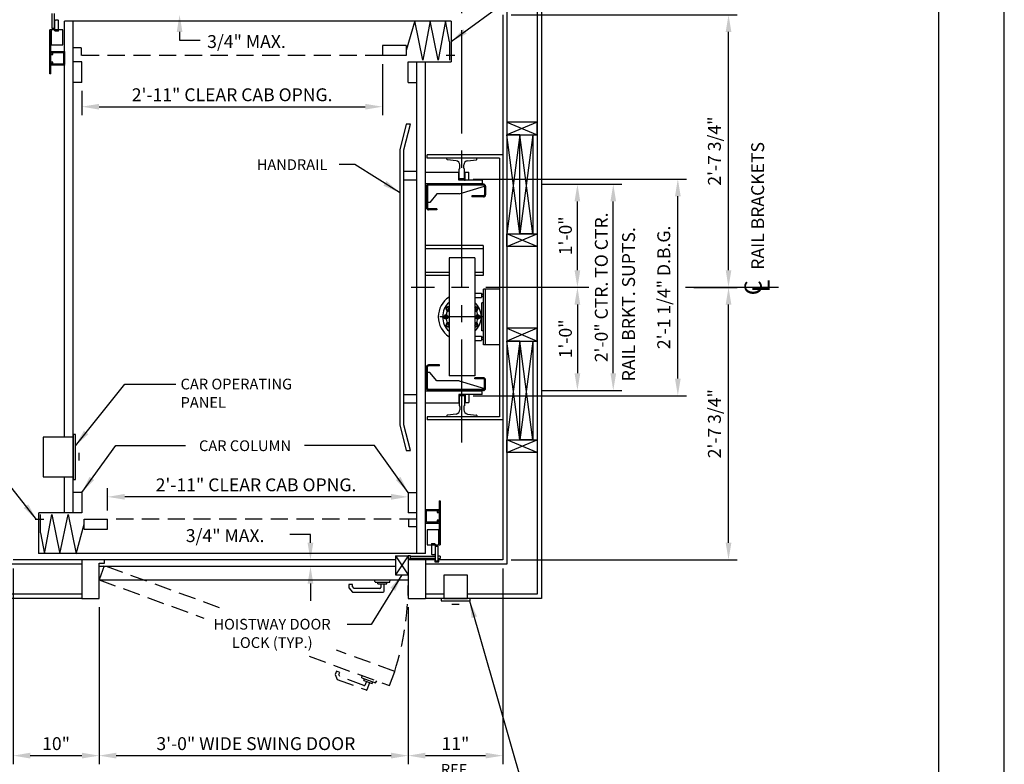
# Model space of a CAD drawing. Units: inches. Extents: x 0 to 173, y 0 to 224.
# Drawn here: x 59 to 173, y 75 to 162 of the extents above; entities that cross this region are included whole.
import ezdxf
from ezdxf.enums import TextEntityAlignment as Align

# ---------------------------------------------------------------- set-up
doc = ezdxf.new("R2010")
doc.units = ezdxf.units.IN
doc.header["$LTSCALE"] = 16
doc.header["$MEASUREMENT"] = 0
doc.linetypes.add('CENTER2', pattern=[1.125, 0.75, -0.125, 0.125, -0.125])
doc.linetypes.add('HIDDEN2', pattern=[0.1875, 0.125, -0.0625])
for name, color, linetype in [('1', 7, 'Continuous'), ('2', 1, 'CENTER2'), ('3', 5, 'Continuous'), ('4', 5, 'HIDDEN2'), ('5', 5, 'Continuous'), ('8', 6, 'Continuous')]:
    doc.layers.add(name, color=color, linetype=linetype)
doc.styles.add('BASIC', font='SIMPLEX', dxfattribs={"height": 0.0938})
doc.styles.add('ITALIC', font='SIMPLEX', dxfattribs={"oblique": 10})
doc.styles.get("Standard").update_dxf_attribs({"font": 'romans.shx', "height": 1.5})
doc.dimstyles.get("Standard").update_dxf_attribs({"dimtxt": 1.5, "dimasz": 2, "dimexe": 1, "dimexo": 1, "dimgap": 0.5, "dimtad": 1, "dimdec": 4, "dimzin": 3, "dimdsep": 46, "dimlunit": 4, "dimtxsty": 'Standard', "dimcen": 0.09, "dimadec": 0, "dimazin": 0, "dimtfac": 1, "dimtdec": 4, "dimtofl": 0, "dimtmove": 0, "dimatfit": 3, "dimfxl": 1, "dimfrac": 2, "dimtolj": 1, "dimtzin": 0, "dimarcsym": 0})

# ---------------------------------------------------------------- blocks, each defined once
blk = doc.blocks.new('*D60')
at = {"color": 0, "lineweight": -2, "transparency": 16777216}
for p, q in [((68.95, 104.34), (68.95, 106.94)), ((101.95, 105.94), (70.95, 105.94))]:
    blk.add_line(p, q, dxfattribs=at)
at = {"color": 0, "transparency": 16777216}
for points in [[(70.95, 106.28), (70.95, 105.61), (68.95, 105.94)], [(101.95, 106.28), (101.95, 105.61), (103.95, 105.94)]]:
    blk.add_solid(points, dxfattribs=at)
at = {"layer": 'DEFPOINTS', "color": 0, "transparency": 16777216}
for p in [(68.95, 105.94), (68.95, 103.34), (103.95, 104.09)]:
    blk.add_point(p, dxfattribs=at)
at = {"color": 0, "transparency": 16777216, "insert": (86.23, 107.34), "char_height": 1.5, "attachment_point": 5}
blk.add_mtext('\\A1;2\'-11" CLEAR CAB OPNG.', dxfattribs=at)
blk = doc.blocks.new('*D61')
at = {"layer": '3', "color": 0, "lineweight": -2, "transparency": 16777216}
for p, q in [((100.95, 156.34), (100.95, 150.38)), ((65.95, 153.21), (65.95, 150.38)), ((67.95, 151.38), (98.95, 151.38))]:
    blk.add_line(p, q, dxfattribs=at)
at = {"layer": '3', "color": 0, "transparency": 16777216}
for points in [[(67.95, 151.71), (67.95, 151.05), (65.95, 151.38)], [(98.95, 151.71), (98.95, 151.05), (100.95, 151.38)]]:
    blk.add_solid(points, dxfattribs=at)
at = {"layer": 'DEFPOINTS', "color": 0, "transparency": 16777216}
for p in [(100.95, 157.34), (65.95, 154.21), (100.95, 151.38)]:
    blk.add_point(p, dxfattribs=at)
at = {"layer": '3', "color": 0, "transparency": 16777216, "insert": (83.45, 152.77), "char_height": 1.5, "attachment_point": 5}
blk.add_mtext('\\A1;2\'-11" CLEAR CAB OPNG.', dxfattribs=at)
blk = doc.blocks.new('*D63')
at = {"layer": '3', "color": 0, "lineweight": -2, "transparency": 16777216}
for p, q in [((67.95, 93.09), (67.95, 74.8)), ((103.95, 93.09), (103.95, 74.8)), ((69.95, 75.8), (101.95, 75.8))]:
    blk.add_line(p, q, dxfattribs=at)
at = {"layer": '3', "color": 0, "transparency": 16777216}
for points in [[(69.95, 76.14), (69.95, 75.47), (67.95, 75.8)], [(101.95, 76.14), (101.95, 75.47), (103.95, 75.8)]]:
    blk.add_solid(points, dxfattribs=at)
at = {"layer": 'DEFPOINTS', "color": 0, "transparency": 16777216}
for p in [(67.95, 94.09), (103.95, 94.09), (103.95, 75.8)]:
    blk.add_point(p, dxfattribs=at)
at = {"layer": '3', "color": 0, "transparency": 16777216, "insert": (86.21, 77.2), "char_height": 1.5, "attachment_point": 5}
blk.add_mtext('\\A1;3\'-0" WIDE SWING DOOR', dxfattribs=at)
blk = doc.blocks.new('*D70')
at = {"layer": '3', "color": 0, "lineweight": -2, "transparency": 16777216}
for p, q in [((57.95, 97.59), (57.95, 74.8)), ((67.95, 90.37), (67.95, 74.8)), ((59.95, 75.8), (65.95, 75.8))]:
    blk.add_line(p, q, dxfattribs=at)
at = {"layer": '3', "color": 0, "transparency": 16777216}
for points in [[(59.95, 76.14), (59.95, 75.47), (57.95, 75.8)], [(65.95, 76.14), (65.95, 75.47), (67.95, 75.8)]]:
    blk.add_solid(points, dxfattribs=at)
at = {"layer": 'DEFPOINTS', "color": 0, "transparency": 16777216}
for p in [(57.95, 98.59), (67.95, 91.37), (67.95, 75.8)]:
    blk.add_point(p, dxfattribs=at)
at = {"layer": '3', "color": 0, "transparency": 16777216, "insert": (62.95, 77.2), "char_height": 1.5, "attachment_point": 5}
blk.add_mtext('\\A1;10"', dxfattribs=at)
blk = doc.blocks.new('*D85')
at = {"layer": '3', "color": 0, "lineweight": -2, "transparency": 16777216}
for p, q in [((137.22, 130.34), (142.24, 130.34)), ((141.24, 100.59), (141.24, 128.34)), ((115.95, 98.59), (142.24, 98.59))]:
    blk.add_line(p, q, dxfattribs=at)
at = {"layer": '3', "color": 0, "transparency": 16777216}
for points in [[(140.91, 128.34), (141.57, 128.34), (141.24, 130.34)], [(140.91, 100.59), (141.57, 100.59), (141.24, 98.59)]]:
    blk.add_solid(points, dxfattribs=at)
at = {"layer": 'DEFPOINTS', "color": 0, "transparency": 16777216}
for p in [(136.22, 130.34), (141.24, 130.34), (114.95, 98.59)]:
    blk.add_point(p, dxfattribs=at)
at = {"layer": '3', "color": 0, "transparency": 16777216, "insert": (139.6, 114.46), "char_height": 1.5, "attachment_point": 5, "rotation": 90}
blk.add_mtext('\\A1;2\'-7 3/4"', dxfattribs=at)
blk = doc.blocks.new('*D76')
at = {"layer": '3', "color": 0, "lineweight": -2, "transparency": 16777216}
for p, q in [((114.95, 97.59), (114.95, 74.8)), ((103.95, 93.09), (103.95, 74.8)), ((105.95, 75.8), (112.95, 75.8))]:
    blk.add_line(p, q, dxfattribs=at)
at = {"layer": '3', "color": 0, "transparency": 16777216}
for points in [[(105.95, 76.14), (105.95, 75.47), (103.95, 75.8)], [(112.95, 76.14), (112.95, 75.47), (114.95, 75.8)]]:
    blk.add_solid(points, dxfattribs=at)
at = {"layer": 'DEFPOINTS', "color": 0, "transparency": 16777216}
for p in [(114.95, 98.59), (103.95, 94.09), (114.95, 75.8)]:
    blk.add_point(p, dxfattribs=at)
at = {"layer": '3', "color": 0, "transparency": 16777216, "insert": (109.45, 77.2), "char_height": 1.5, "attachment_point": 5}
blk.add_mtext('\\A1;11"', dxfattribs=at)
blk = doc.blocks.new('*D77')
at = {"layer": '3', "color": 0, "lineweight": -2, "transparency": 16777216}
for p, q in [((115.95, 162.09), (142.24, 162.09)), ((141.24, 132.34), (141.24, 160.09)), ((137.22, 130.34), (142.24, 130.34))]:
    blk.add_line(p, q, dxfattribs=at)
at = {"layer": '3', "color": 0, "transparency": 16777216}
for points in [[(140.91, 160.09), (141.57, 160.09), (141.24, 162.09)], [(140.91, 132.34), (141.57, 132.34), (141.24, 130.34)]]:
    blk.add_solid(points, dxfattribs=at)
at = {"layer": 'DEFPOINTS', "color": 0, "transparency": 16777216}
for p in [(114.95, 162.09), (141.24, 162.09), (136.22, 130.34)]:
    blk.add_point(p, dxfattribs=at)
at = {"layer": '3', "color": 0, "transparency": 16777216, "insert": (139.6, 146.21), "char_height": 1.5, "attachment_point": 5, "rotation": 90}
blk.add_mtext('\\A1;2\'-7 3/4"', dxfattribs=at)
blk = doc.blocks.new('*D79')
at = {"layer": '3', "color": 0, "lineweight": -2, "transparency": 16777216}
for p, q in [((111.51, 142.96), (136.34, 142.96)), ((135.34, 119.71), (135.34, 140.96)), ((111.51, 117.71), (136.34, 117.71))]:
    blk.add_line(p, q, dxfattribs=at)
at = {"layer": '3', "color": 0, "transparency": 16777216}
for points in [[(135.01, 140.96), (135.67, 140.96), (135.34, 142.96)], [(135.01, 119.71), (135.67, 119.71), (135.34, 117.71)]]:
    blk.add_solid(points, dxfattribs=at)
at = {"layer": 'DEFPOINTS', "color": 0, "transparency": 16777216}
for p in [(110.51, 142.96), (135.34, 142.96), (110.51, 117.71)]:
    blk.add_point(p, dxfattribs=at)
at = {"layer": '3', "color": 0, "transparency": 16777216, "insert": (133.7, 130.34), "char_height": 1.5, "attachment_point": 5, "rotation": 90}
blk.add_mtext('\\A1;2\'-1 1/4" D.B.G.', dxfattribs=at)
blk = doc.blocks.new('*D82')
at = {"layer": '3', "color": 0, "lineweight": -2, "transparency": 16777216}
for p, q in [((119.45, 142.34), (128.82, 142.34)), ((127.82, 120.34), (127.82, 140.34)), ((119.45, 118.34), (128.82, 118.34))]:
    blk.add_line(p, q, dxfattribs=at)
at = {"layer": '3', "color": 0, "transparency": 16777216}
for points in [[(127.49, 140.34), (128.16, 140.34), (127.82, 142.34)], [(127.49, 120.34), (128.16, 120.34), (127.82, 118.34)]]:
    blk.add_solid(points, dxfattribs=at)
at = {"layer": 'DEFPOINTS', "color": 0, "transparency": 16777216}
for p in [(118.45, 142.34), (127.82, 142.34), (118.45, 118.34)]:
    blk.add_point(p, dxfattribs=at)
at = {"layer": '3', "color": 0, "transparency": 16777216, "insert": (126.43, 130.34), "char_height": 1.5, "attachment_point": 5, "rotation": 90}
blk.add_mtext('\\A1;2\'-0" CTR. TO CTR.', dxfattribs=at)
blk = doc.blocks.new('*D83')
at = {"layer": '3', "color": 0, "lineweight": -2, "transparency": 16777216}
for p, q in [((123.65, 128.34), (123.65, 120.34)), ((119.45, 118.34), (124.65, 118.34))]:
    blk.add_line(p, q, dxfattribs=at)
at = {"layer": '3', "color": 0, "transparency": 16777216}
for points in [[(123.31, 128.34), (123.98, 128.34), (123.65, 130.34)], [(123.31, 120.34), (123.98, 120.34), (123.65, 118.34)]]:
    blk.add_solid(points, dxfattribs=at)
at = {"layer": 'DEFPOINTS', "color": 0, "transparency": 16777216}
for p in [(119.45, 130.34), (118.45, 118.34), (123.65, 118.34)]:
    blk.add_point(p, dxfattribs=at)
at = {"layer": '3', "color": 0, "transparency": 16777216, "insert": (122.25, 124.34), "char_height": 1.5, "attachment_point": 5, "rotation": 90}
blk.add_mtext('\\A1;1\'-0"', dxfattribs=at)
blk = doc.blocks.new('*D86')
at = {"layer": '3', "color": 0, "lineweight": -2, "transparency": 16777216}
for p, q in [((119.45, 142.34), (124.65, 142.34)), ((123.65, 132.34), (123.65, 140.34))]:
    blk.add_line(p, q, dxfattribs=at)
at = {"layer": '3', "color": 0, "transparency": 16777216}
for points in [[(123.31, 140.34), (123.98, 140.34), (123.65, 142.34)], [(123.31, 132.34), (123.98, 132.34), (123.65, 130.34)]]:
    blk.add_solid(points, dxfattribs=at)
at = {"layer": 'DEFPOINTS', "color": 0, "transparency": 16777216}
for p in [(118.45, 142.34), (123.65, 142.34), (119.45, 130.34)]:
    blk.add_point(p, dxfattribs=at)
at = {"layer": '3', "color": 0, "transparency": 16777216, "insert": (122.25, 136.34), "char_height": 1.5, "attachment_point": 5, "rotation": 90}
blk.add_mtext('\\A1;1\'-0"', dxfattribs=at)

msp = doc.modelspace()

# ---------------------------------------------------------------- linework, layer by layer
msp.add_line((108.10915, 94.58939), (105.94907, 94.58939))
at = {"layer": '1'}
for p, q in [((119.44907, 166.58941), (119.44907, 94.08939)), ((118.94907, 166.08941), (118.94907, 94.58939)), ((62.50352, 160.47238), (62.50352, 162.24174)), ((62.74293, 162.24174), (62.74293, 160.47238)), ((114.94907, 162.08941), (114.94907, 98.58939)), ((115.44907, 162.58941), (115.44907, 98.08939)), ((62.81317, 160.23452), (62.81317, 161.39083)), ((63.18108, 161.44339), (62.86573, 161.44339)), ((63.23364, 160.23452), (63.23364, 161.39083)), ((108.94907, 161.33941), (63.94905, 161.33941)), ((63.94905, 112.90189), (63.94905, 161.33941)), ((64.94905, 104.08964), (64.94905, 161.33941)), ((104.73319, 161.38804), (103.69615, 157.91442)), ((105.65324, 156.79101), (104.73319, 161.38804)), ((106.50445, 161.38804), (105.65324, 156.79101)), ((107.4245, 156.79101), (106.50445, 161.38804)), ((108.27571, 161.38804), (107.4245, 156.79101)), ((108.74439, 158.93912), (108.27571, 161.38804)), ((108.94907, 161.33941), (108.94907, 156.58941)), ((62.23264, 155.21099), (62.23264, 160.33599)), ((63.73264, 160.33599), (62.23264, 160.33599)), ((62.32639, 155.21099), (62.32639, 160.21099)), ((62.42014, 160.21099), (62.32639, 160.21099)), ((62.42014, 158.5777), (62.42014, 160.33599)), ((62.74293, 160.47238), (62.50352, 160.47238)), ((63.18108, 160.18196), (62.86573, 160.18196)), ((63.73264, 158.5777), (63.73264, 160.33599)), ((62.42014, 158.5777), (63.73264, 158.5777)), ((65.88483, 158.23941), (64.94905, 158.23941)), ((65.88483, 158.23941), (65.88483, 157.33941)), ((103.69615, 158.48943), (100.94907, 158.48943)), ((100.94907, 158.48943), (100.94907, 157.33941)), ((103.69615, 158.48943), (103.69615, 157.33941)), ((108.74439, 158.93912), (108.74439, 156.79101)), ((62.32639, 157.51199), (62.32639, 157.76199)), ((62.38889, 157.82449), (63.88889, 157.82449)), ((62.38889, 157.44949), (62.57639, 157.44949)), ((62.45139, 157.60574), (62.45139, 157.66824)), ((62.48264, 157.69949), (63.76389, 157.69949)), ((62.48264, 157.57449), (62.57639, 157.57449)), ((62.57639, 157.44949), (62.57639, 157.57449)), ((63.82639, 157.63699), (63.82639, 156.38699)), ((63.94905, 157.77691), (63.94905, 156.27691)), ((103.69615, 157.33941), (100.94907, 157.33941)), ((108.36034, 157.36655), (109.36936, 157.36655)), ((62.32639, 156.26199), (62.32639, 156.51199)), ((62.57639, 156.57449), (62.38889, 156.57449)), ((63.88889, 156.19949), (62.38889, 156.19949)), ((62.45139, 156.35574), (62.45139, 156.41824)), ((62.57639, 156.44949), (62.48264, 156.44949)), ((63.76389, 156.32449), (62.48264, 156.32449)), ((62.57639, 156.44949), (62.57639, 156.57449)), ((65.94905, 156.58941), (64.94905, 156.58941)), ((65.94905, 154.21441), (65.94905, 156.58941)), ((103.94907, 156.58941), (108.94907, 156.58941)), ((103.94907, 154.21441), (103.94907, 156.58941)), ((104.94907, 99.33939), (104.94907, 156.58941)), ((105.94907, 99.33939), (105.94907, 156.58941)), ((62.32639, 155.21099), (62.23264, 155.21099)), ((65.94905, 154.21441), (64.94905, 154.21441)), ((103.94907, 154.21441), (104.94907, 154.21441)), ((103.69907, 149.3394), (102.96907, 146.3394)), ((103.44907, 146.3394), (104.19907, 149.3394)), ((104.19907, 149.3394), (103.69907, 149.3394)), ((118.94907, 149.58941), (115.44907, 149.58941)), ((118.94907, 149.58941), (115.44907, 148.0894)), ((115.44907, 149.58941), (118.94907, 148.0894)), ((115.44907, 149.58941), (115.44907, 148.0894)), ((118.94907, 148.0894), (118.94907, 149.58941)), ((115.44907, 148.0894), (115.44907, 136.5894)), ((116.94907, 148.0894), (115.44907, 136.5894)), ((116.94907, 136.5894), (115.44907, 148.0894)), ((115.44907, 148.0894), (118.94907, 148.0894)), ((116.94907, 148.0894), (115.44907, 148.0894)), ((118.44907, 136.5894), (116.94907, 148.0894)), ((118.44907, 148.0894), (116.94907, 136.5894)), ((116.94907, 136.5894), (116.94907, 148.0894)), ((116.94907, 136.5894), (116.94907, 148.0894)), ((116.94907, 148.0894), (118.44907, 148.0894)), ((118.44907, 148.0894), (118.44907, 136.5894)), ((102.96907, 146.3394), (102.96907, 114.33939)), ((103.44907, 114.33939), (103.44907, 146.3394)), ((114.94907, 145.7769), (106.13657, 145.7769)), ((106.13657, 145.4019), (106.13657, 145.7769)), ((114.57407, 145.4019), (106.13657, 145.4019)), ((111.94907, 145.40275), (108.44907, 145.40106)), ((108.44907, 145.27095), (108.44907, 145.40106)), ((109.5217, 145.09149), (108.5044, 145.20887)), ((109.96439, 144.21525), (109.96439, 144.59478)), ((110.41649, 144.21525), (110.41649, 144.59279)), ((110.85918, 145.0895), (111.89373, 145.20887)), ((111.94907, 145.27095), (111.94907, 145.40275)), ((114.57407, 145.4019), (114.57407, 115.27689)), ((104.94907, 143.8394), (103.44907, 143.8394)), ((105.94907, 143.76909), (109.82407, 143.76909)), ((109.82407, 142.82597), (109.82407, 143.76909)), ((109.88657, 144.15275), (109.90189, 144.15275)), ((109.88657, 142.9644), (109.88657, 144.15275)), ((110.47899, 144.15275), (110.51157, 144.15275)), ((110.51157, 142.9644), (110.51157, 144.15275)), ((110.57407, 142.82597), (110.57407, 143.73761)), ((110.57407, 143.73761), (111.01157, 143.73761)), ((111.01157, 142.82597), (111.01157, 143.73761)), ((104.94907, 142.8394), (103.44907, 142.8394)), ((105.94907, 142.43315), (112.57407, 142.43315)), ((112.69907, 142.36436), (106.32377, 142.36436)), ((112.69907, 142.23936), (106.32377, 142.23936)), ((112.57407, 142.82597), (109.82407, 142.82597)), ((110.51157, 142.9644), (109.88657, 142.9644)), ((110.50378, 142.82597), (110.57407, 142.82597)), ((112.57407, 142.82597), (112.57407, 142.36436)), ((106.07377, 142.11436), (106.07377, 139.60926)), ((106.07377, 141.98936), (106.07377, 139.61436)), ((106.19877, 142.11436), (106.19877, 139.61286)), ((107.27377, 141.23936), (106.47377, 140.23936)), ((109.8813, 141.23936), (107.27377, 141.23936)), ((109.8813, 141.23936), (112.82407, 142.11436)), ((112.82407, 142.11436), (112.82407, 141.11436)), ((112.94907, 142.11436), (112.94907, 141.11436)), ((106.47377, 140.23936), (106.19877, 140.23936)), ((112.69907, 140.98936), (111.35556, 140.98936)), ((111.35556, 140.98936), (111.35556, 140.86436)), ((112.69907, 140.86436), (111.35556, 140.86436)), ((107.29043, 139.48786), (106.32377, 139.48786)), ((107.29043, 139.36286), (106.32377, 139.36286)), ((107.29043, 139.48786), (107.29043, 139.36286)), ((115.44907, 136.5894), (118.94907, 136.5894)), ((118.94907, 135.0894), (115.44907, 136.5894)), ((115.44907, 135.0894), (118.94907, 136.5894)), ((115.44907, 136.5894), (116.94907, 136.5894)), ((115.44907, 135.0894), (115.44907, 136.5894)), ((118.44907, 136.5894), (116.94907, 136.5894)), ((118.94907, 136.5894), (118.94907, 135.0894)), ((112.68771, 135.2144), (105.94907, 135.2144)), ((112.68771, 134.8394), (105.94907, 134.8394)), ((112.68771, 135.2144), (112.68771, 131.7144)), ((118.94907, 135.0894), (115.44907, 135.0894)), ((108.69907, 133.7769), (108.69907, 120.02689)), ((111.69907, 133.7769), (108.69907, 133.7769)), ((111.69907, 133.7769), (111.69907, 120.02689)), ((108.69907, 132.0894), (105.94907, 132.0894)), ((112.68771, 132.0894), (111.69907, 132.0894)), ((112.68771, 132.0894), (111.69907, 132.0894)), ((108.69907, 131.7144), (105.94907, 131.7144)), ((112.68771, 131.7144), (111.69907, 131.7144)), ((111.69907, 129.6519), (112.49886, 129.6519)), ((112.49886, 129.6519), (112.49886, 129.1519)), ((112.49886, 129.6519), (112.49886, 129.1519)), ((114.57407, 130.14841), (112.69937, 130.14841)), ((112.69937, 123.65538), (112.69937, 130.14841)), ((112.94937, 123.65538), (112.94937, 130.14841)), ((111.69907, 129.1519), (112.49886, 129.1519)), ((112.69937, 129.51962), (112.49886, 129.51962)), ((112.69937, 129.26962), (112.49886, 129.26962)), ((112.50048, 125.26562), (112.50048, 128.53817)), ((112.69937, 128.53817), (112.50048, 128.53817)), ((108.59684, 128.03866), (108.41348, 127.9328)), ((108.41348, 127.9328), (108.41348, 127.72108)), ((108.41348, 127.72108), (108.59684, 127.61522)), ((108.69907, 127.97964), (108.59684, 128.03866)), ((108.59684, 127.61522), (108.69907, 127.67425)), ((111.8013, 128.03866), (111.69907, 127.97964)), ((111.69907, 127.67425), (111.8013, 127.61522)), ((111.98465, 127.9328), (111.8013, 128.03866)), ((111.8013, 127.61522), (111.98465, 127.72108)), ((111.98465, 127.72108), (111.98465, 127.9328)), ((112.75097, 126.9019), (107.61351, 126.9019)), ((108.24311, 127.08525), (108.13725, 126.9019)), ((108.13725, 126.9019), (108.24311, 126.71854)), ((108.45483, 127.08525), (108.24311, 127.08525)), ((108.24311, 126.71854), (108.45483, 126.71854)), ((108.59684, 126.18857), (108.41348, 126.08271)), ((108.56069, 126.9019), (108.45483, 127.08525)), ((108.45483, 126.71854), (108.56069, 126.9019)), ((108.69907, 126.12955), (108.59684, 126.18857)), ((111.8013, 126.18857), (111.69907, 126.12955)), ((111.98465, 126.08271), (111.8013, 126.18857)), ((111.9433, 127.08525), (111.83744, 126.9019)), ((111.83744, 126.9019), (111.9433, 126.71854)), ((112.15502, 127.08525), (111.9433, 127.08525)), ((111.9433, 126.71854), (112.15502, 126.71854)), ((112.26088, 126.9019), (112.15502, 127.08525)), ((112.15502, 126.71854), (112.26088, 126.9019)), ((108.41348, 126.08271), (108.41348, 125.87099)), ((108.41348, 125.87099), (108.59684, 125.76513)), ((108.59684, 125.76513), (108.69907, 125.82415)), ((111.69907, 125.82415), (111.8013, 125.76513)), ((111.8013, 125.76513), (111.98465, 125.87099)), ((111.98465, 125.87099), (111.98465, 126.08271)), ((112.69937, 125.26562), (112.50048, 125.26562)), ((118.94907, 125.5894), (115.44907, 124.0894)), ((115.44907, 125.5894), (118.94907, 124.0894)), ((118.94907, 125.5894), (115.44907, 125.5894)), ((115.44907, 125.5894), (115.44907, 124.0894)), ((118.94907, 124.0894), (118.94907, 125.5894)), ((111.69907, 124.6519), (112.49886, 124.6519)), ((111.69907, 124.1519), (112.49886, 124.1519)), ((112.49886, 124.6519), (112.49886, 124.1519)), ((112.49886, 124.6519), (112.49886, 124.1519)), ((112.69937, 124.5), (112.49886, 124.5)), ((112.69937, 124.25), (112.49886, 124.25)), ((115.44907, 124.0894), (115.44907, 112.58939)), ((116.94907, 124.0894), (115.44907, 112.58939)), ((116.94907, 112.58939), (115.44907, 124.0894)), ((115.44907, 124.0894), (118.94907, 124.0894)), ((116.94907, 124.0894), (115.44907, 124.0894)), ((118.44907, 112.58939), (116.94907, 124.0894)), ((118.44907, 124.0894), (116.94907, 112.58939)), ((116.94907, 112.58939), (116.94907, 124.0894)), ((116.94907, 112.58939), (116.94907, 124.0894)), ((116.94907, 124.0894), (118.44907, 124.0894)), ((118.44907, 124.0894), (118.44907, 112.58939)), ((114.57407, 123.65538), (112.69937, 123.65538)), ((106.07377, 118.56444), (106.07377, 121.06444)), ((106.19877, 118.56444), (106.19877, 121.06594)), ((106.47377, 120.43944), (106.19877, 120.43944)), ((107.57377, 121.31594), (106.32377, 121.31594)), ((107.57377, 121.19094), (106.32377, 121.19094)), ((107.27377, 119.43944), (106.47377, 120.43944)), ((107.57377, 121.19094), (107.57377, 121.31594)), ((109.8813, 119.43944), (107.27377, 119.43944)), ((111.69907, 120.02689), (108.69907, 120.02689)), ((109.8813, 119.43944), (112.82407, 118.56444)), ((112.69907, 119.81444), (111.69907, 119.81444)), ((111.69907, 119.68944), (111.69907, 119.81444)), ((112.69907, 119.68944), (111.69907, 119.68944)), ((112.82407, 118.56444), (112.82407, 119.56444)), ((112.94907, 118.56444), (112.94907, 119.56444)), ((112.57407, 118.25194), (105.94907, 118.25194)), ((112.69907, 118.43944), (106.32377, 118.43944)), ((112.69907, 118.31444), (106.32377, 118.31444)), ((112.57407, 117.85282), (112.57407, 118.31444)), ((104.94907, 117.83939), (103.44907, 117.83939)), ((110.57407, 117.85282), (109.82407, 117.85282)), ((112.57407, 117.85282), (109.82407, 117.85282)), ((109.82407, 117.85282), (109.82407, 116.90971)), ((109.82407, 117.85282), (109.82407, 116.94118)), ((110.51157, 117.71439), (109.88657, 117.71439)), ((109.88657, 117.71439), (109.88657, 116.52605)), ((110.51157, 117.71439), (110.51157, 116.52605)), ((110.57407, 117.85282), (110.57407, 116.94118)), ((110.57407, 116.94118), (111.01157, 116.94118)), ((111.01157, 117.85282), (111.01157, 116.94118)), ((104.94907, 116.83939), (103.44907, 116.83939)), ((105.94907, 116.90971), (109.82407, 116.90971)), ((109.88657, 116.52605), (109.90189, 116.52605)), ((109.96439, 116.46355), (109.96439, 116.08402)), ((110.41649, 116.46355), (110.41649, 116.08601)), ((110.47899, 116.52605), (110.51157, 116.52605)), ((114.57407, 115.27689), (106.13657, 115.27689)), ((106.13657, 115.27689), (106.13657, 114.9019)), ((114.94907, 114.9019), (106.13657, 114.9019)), ((108.44907, 115.40784), (108.44907, 115.27774)), ((111.94907, 115.27605), (108.44907, 115.27774)), ((109.5217, 115.58731), (108.5044, 115.46993)), ((110.85918, 115.5893), (111.89373, 115.46993)), ((111.94907, 115.40784), (111.94907, 115.27605)), ((102.96907, 114.33939), (103.69907, 111.33939)), ((104.19907, 111.33939), (103.44907, 114.33939)), ((61.44905, 112.90189), (61.44905, 108.27689)), ((64.94905, 112.90189), (61.44905, 112.90189)), ((64.94905, 113.21439), (64.94905, 107.96439)), ((65.19905, 113.21439), (64.94905, 113.21439)), ((65.19905, 107.96439), (65.19905, 113.21439)), ((115.44907, 111.08939), (115.44907, 112.58939)), ((118.94907, 111.08939), (115.44907, 112.58939)), ((115.44907, 111.08939), (118.94907, 112.58939)), ((115.44907, 112.58939), (118.94907, 112.58939)), ((115.44907, 112.58939), (116.94907, 112.58939)), ((118.44907, 112.58939), (116.94907, 112.58939)), ((118.94907, 112.58939), (118.94907, 111.08939)), ((103.69907, 111.33939), (104.19907, 111.33939)), ((65.5839, 111.04867), (65.5839, 110.18806)), ((118.94907, 111.08939), (115.44907, 111.08939)), ((61.44905, 108.27689), (64.94905, 108.27689)), ((63.94905, 104.08939), (63.94905, 108.27689)), ((64.94905, 107.96439), (65.19905, 107.96439)), ((65.94905, 106.46439), (64.94905, 106.46439)), ((65.94905, 106.46439), (65.94905, 104.08939)), ((103.94907, 106.46439), (103.94907, 104.08939)), ((103.94907, 106.46439), (104.94907, 106.46439)), ((107.55973, 105.46378), (107.55973, 100.46378)), ((107.55973, 105.46378), (107.65348, 105.46378)), ((107.65348, 105.46378), (107.65348, 100.33878)), ((105.99723, 104.47527), (107.49723, 104.47527)), ((106.12223, 104.35027), (107.40348, 104.35027)), ((107.43473, 104.31902), (107.43473, 104.25652)), ((107.55973, 104.41277), (107.55973, 104.16277)), ((61.53778, 103.31225), (60.52876, 103.31225)), ((60.94905, 99.33939), (60.94905, 104.08939)), ((65.94905, 104.08939), (60.94905, 104.08939)), ((61.15373, 101.73967), (61.15373, 103.88778)), ((61.62241, 99.29075), (62.47362, 103.88778)), ((62.47362, 103.88778), (63.39367, 99.29075)), ((63.39367, 99.29075), (64.36131, 103.88778)), ((64.36131, 103.88778), (65.28136, 99.29075)), ((66.20197, 103.33939), (68.94905, 103.33939)), ((66.20197, 102.18937), (66.20197, 103.33939)), ((68.94905, 102.18937), (68.94905, 103.33939)), ((104.94905, 104.08939), (103.94905, 104.08939)), ((104.01079, 102.43939), (104.01079, 103.33939)), ((106.05973, 103.03777), (106.05973, 104.28777)), ((107.30973, 104.22527), (107.30973, 104.10027)), ((107.30973, 104.22527), (107.40348, 104.22527)), ((107.30973, 104.10027), (107.49723, 104.10027)), ((107.49723, 103.22527), (107.30973, 103.22527)), ((107.30973, 103.22527), (107.30973, 103.10027)), ((65.28136, 99.29075), (66.20197, 102.76438)), ((66.20197, 102.18937), (68.94905, 102.18937)), ((104.94691, 102.43939), (104.01114, 102.43939)), ((107.49723, 102.85027), (105.99723, 102.85027)), ((107.40348, 102.97527), (106.12223, 102.97527)), ((107.46598, 102.09706), (106.15348, 102.09706)), ((106.15348, 102.09706), (106.15348, 100.33878)), ((107.40348, 103.10027), (107.30973, 103.10027)), ((107.43473, 103.06902), (107.43473, 103.00652)), ((107.46598, 102.09706), (107.46598, 100.33878)), ((107.55973, 103.16277), (107.55973, 102.91277)), ((61.15373, 101.73967), (61.62241, 99.29075)), ((106.15348, 100.33878), (107.65348, 100.33878)), ((106.65248, 100.44024), (106.65248, 99.28394)), ((106.70504, 100.4928), (107.0204, 100.4928)), ((107.07295, 100.44024), (107.07295, 99.28394)), ((107.14319, 98.43302), (107.14319, 100.20239)), ((107.14319, 100.20239), (107.3826, 100.20239)), ((107.3826, 100.20239), (107.3826, 98.43302)), ((107.46598, 100.46378), (107.55973, 100.46378)), ((102.47807, 98.58939), (57.94905, 98.58939)), ((105.94907, 99.33939), (60.92152, 99.33939)), ((65.94905, 98.58939), (65.94905, 94.08939)), ((65.94905, 98.58939), (65.94905, 94.08939)), ((67.94905, 98.58939), (65.94905, 98.58939)), ((68.57305, 98.58939), (67.94905, 98.58939)), ((68.57305, 98.22408), (68.57305, 98.58939)), ((102.47807, 99.07741), (103.94907, 96.86578)), ((103.94907, 99.07741), (102.47807, 96.86578)), ((102.47807, 99.07741), (103.97807, 99.07741)), ((102.47807, 99.07741), (103.97807, 99.07741)), ((102.47807, 99.07741), (102.47807, 96.86578)), ((104.1963, 99.07741), (103.94907, 99.07741)), ((103.94907, 98.68282), (103.94907, 96.86578)), ((104.1963, 98.68058), (103.94907, 98.68058)), ((103.94907, 98.58939), (103.94907, 94.08939)), ((105.94907, 98.58939), (103.94907, 98.58939)), ((104.1963, 98.68058), (104.1963, 99.07741)), ((104.1963, 99.0162), (107.14319, 99.0162)), ((107.14319, 98.74179), (104.1963, 98.74179)), ((105.94907, 98.58939), (105.94907, 94.08939)), ((107.04197, 98.58939), (105.94907, 98.58939)), ((106.70504, 99.23138), (107.0204, 99.23138)), ((107.04197, 98.58939), (107.04197, 98.36077)), ((107.68142, 99.02709), (107.3826, 99.02709)), ((107.3826, 98.75267), (107.68142, 98.75267)), ((114.94907, 98.58939), (107.53194, 98.58939)), ((107.53194, 98.36077), (107.53194, 98.58939)), ((107.68142, 99.02709), (107.68142, 98.75267)), ((65.94905, 98.08939), (57.44905, 98.08939)), ((67.94905, 94.08939), (67.94905, 98.22408)), ((67.94905, 98.22408), (68.57305, 98.22408)), ((102.47807, 97.83939), (67.94905, 97.83939)), ((115.44907, 98.08939), (105.94907, 98.08939)), ((107.04197, 98.36077), (107.53194, 98.36077)), ((107.3826, 98.43302), (107.14782, 98.43302)), ((102.47807, 96.86578), (103.94907, 96.86578)), ((108.10915, 96.83939), (108.10915, 94.08939)), ((110.85916, 96.83939), (108.10915, 96.83939)), ((110.85916, 94.08939), (110.85916, 96.83939)), ((67.94905, 96.27429), (103.94907, 96.27429)), ((97.05408, 95.73562), (97.05408, 95.33374)), ((97.46606, 95.73562), (97.05408, 95.73562)), ((97.05408, 95.33374), (97.45588, 94.8549)), ((97.46606, 95.48372), (97.46606, 95.73562)), ((97.64802, 95.26687), (97.46606, 95.48372)), ((100.6338, 95.26687), (97.64802, 95.26687)), ((100.10607, 96.01651), (100.037, 96.27429)), ((100.10607, 96.01651), (101.79206, 96.01651)), ((100.42103, 95.81633), (100.42103, 96.01651)), ((100.42103, 95.81633), (101.4771, 95.81633)), ((100.74308, 95.81633), (100.74308, 95.37616)), ((101.15505, 94.96418), (101.15505, 95.81633)), ((101.4771, 95.81633), (101.4771, 96.01651)), ((101.79206, 96.01651), (101.86113, 96.27429)), ((65.94905, 94.08939), (53.44905, 94.08939)), ((65.94905, 94.58939), (53.94905, 94.58939)), ((65.94905, 94.08939), (67.94905, 94.08939)), ((97.45588, 94.8549), (101.04577, 94.8549)), ((103.94907, 94.08939), (105.94907, 94.08939)), ((119.44907, 94.08939), (105.94907, 94.08939)), ((111.17166, 94.08939), (107.79665, 94.08939)), ((107.79665, 94.08939), (107.79665, 93.83939)), ((108.10915, 94.08939), (110.85916, 94.08939)), ((118.94907, 94.58939), (110.85916, 94.58939)), ((111.17166, 93.83939), (111.17166, 94.08939)), ((107.79665, 93.83939), (111.17166, 93.83939)), ((109.02487, 93.45454), (109.88548, 93.45454))]:
    msp.add_line(p, q, dxfattribs=at)
for centre in [(108.34897, 126.9019), (112.04916, 126.9019)]:
    msp.add_circle(centre, 0.25, dxfattribs=at)
for centre, radius, start, end in [((62.86573, 161.39083), 0.05256, 90, 180), ((63.18108, 161.39083), 0.05256, 0, 90), ((62.86573, 160.23452), 0.05256, 180, 270), ((63.18108, 160.23452), 0.05256, 270, 0), ((62.38889, 157.76199), 0.0625, 90, 180), ((62.38889, 157.51199), 0.0625, 180, 270), ((62.48264, 157.66824), 0.03125, 90, 180), ((62.48264, 157.60574), 0.03125, 180, 270), ((63.76389, 157.63699), 0.0625, 0, 90), ((63.88889, 157.76199), 0.0625, 0, 90), ((62.38889, 156.51199), 0.0625, 90, 180), ((62.38889, 156.26199), 0.0625, 180, 270), ((62.48264, 156.41824), 0.03125, 90, 180), ((62.48264, 156.35574), 0.03125, 180, 270), ((63.76389, 156.38699), 0.0625, 270, 0), ((63.88889, 156.26199), 0.0625, 270, 0), ((108.51157, 145.27095), 0.0625, 180, 263.4180553), ((109.46439, 144.59478), 0.5, 0, 83.4180553), ((110.91649, 144.59279), 0.5, 96.5819447, 180), ((111.88657, 145.27095), 0.0625, 276.5819447, 0), ((109.90189, 144.21525), 0.0625, 270, 0), ((110.47899, 144.21525), 0.0625, 180, 270), ((106.32377, 142.11436), 0.25, 90, 180), ((106.32377, 142.11436), 0.125, 90, 180), ((112.69907, 142.11436), 0.25, 0, 90), ((112.69907, 142.11436), 0.125, 0, 90), ((112.69907, 141.11436), 0.125, 270, 0), ((112.69907, 141.11436), 0.25, 270, 0), ((106.32377, 139.61286), 0.25, 180, 270), ((106.32377, 139.61286), 0.125, 180, 270), ((110.19907, 126.9019), 2.75, 123.0557312, 236.9442688), ((110.19907, 126.9019), 2.25, 131.8103149, 228.1896851), ((110.19907, 126.9019), 2.25, 131.8103149, 228.1896851), ((110.19907, 126.9019), 2.25, 311.8103149, 48.1896851), ((110.19907, 126.9019), 2.25, 311.8103149, 48.1896851), ((108.59684, 127.82694), 0.25, 65.8633026, 294.1366974), ((110.19907, 126.9019), 1.8501, 144.1711755, 215.8288245), ((111.8013, 127.82694), 0.25, 245.8633026, 114.1366974), ((110.19907, 126.9019), 1.8501, 324.1711755, 35.8288245), ((108.59684, 125.97685), 0.25, 65.8633026, 294.1366974), ((111.8013, 125.97685), 0.25, 245.8633026, 114.1366974), ((106.32377, 121.06594), 0.25, 90, 180), ((106.32377, 121.06594), 0.125, 90, 180), ((112.69907, 119.56444), 0.25, 360, 90), ((112.69907, 119.56444), 0.125, 360, 90), ((106.32377, 118.56444), 0.25, 180, 270), ((106.32377, 118.56444), 0.125, 180, 270), ((112.69907, 118.56444), 0.125, 270, 360), ((112.69907, 118.56444), 0.25, 270, 360), ((109.46439, 116.08402), 0.5, 276.5819447, 0), ((109.90189, 116.46355), 0.0625, 0, 90), ((110.47899, 116.46355), 0.0625, 90, 180), ((110.91649, 116.08601), 0.5, 180, 263.4180553), ((108.51157, 115.40784), 0.0625, 96.5819447, 180), ((111.88657, 115.40784), 0.0625, 0, 83.4180553), ((105.99723, 104.41277), 0.0625, 90, 180), ((106.12223, 104.28777), 0.0625, 90, 180), ((107.40348, 104.31902), 0.03125, 0, 90), ((107.49723, 104.41277), 0.0625, 0, 90), ((107.40348, 104.25652), 0.03125, 270, 360), ((107.49723, 104.16277), 0.0625, 270, 0), ((107.49723, 103.16277), 0.0625, 0, 90), ((105.99723, 102.91277), 0.0625, 180, 270), ((106.12223, 103.03777), 0.0625, 180, 270), ((107.40348, 103.06902), 0.03125, 0, 90), ((107.40348, 103.00652), 0.03125, 270, 0), ((107.49723, 102.91277), 0.0625, 270, 0), ((106.70504, 100.44024), 0.05256, 90, 180), ((107.0204, 100.44024), 0.05256, 0, 90), ((106.70504, 99.28394), 0.05256, 180, 270), ((107.0204, 99.28394), 0.05256, 270, 0), ((100.6338, 95.37616), 0.10928, 270, 0), ((101.04577, 94.96418), 0.10928, 270, 0)]:
    msp.add_arc(centre, radius, start, end, dxfattribs=at)
at = {"layer": '2'}
msp.add_line((110.19907, 112.27689), (110.19907, 182.62842), dxfattribs=at)
at = {"layer": '2', "color": 1}
for p, q in [((124.99491, 130.3394), (104.30588, 130.3394)), ((147.04039, 130.3394), (136.2207, 130.3394))]:
    msp.add_line(p, q, dxfattribs=at)
at = {"layer": '3', "linetype": 'ByBlock'}
for p, q in [((77.33003, 160.08941), (77.33003, 159.11032)), ((92.56809, 100.58939), (92.56809, 101.56848)), ((92.56809, 95.83939), (92.56809, 93.83939))]:
    msp.add_line(p, q, dxfattribs=at)
at = {"layer": '3'}
for p, q in [((77.33003, 159.11032), (79.73816, 159.11032)), ((92.56809, 101.56848), (90.15996, 101.56848))]:
    msp.add_line(p, q, dxfattribs=at)
at = {"layer": '3', "linetype": 'ByBlock'}
for points in [[(76.9967, 160.08941), (77.66337, 160.08941), (77.33003, 162.08941)], [(92.90142, 100.58939), (92.23475, 100.58939), (92.56809, 98.58939)], [(92.90142, 95.83939), (92.23475, 95.83939), (92.56809, 97.83939)]]:
    msp.add_solid(points, dxfattribs=at)
at = {"layer": '4'}
for p, q in [((100.94907, 157.33941), (64.94905, 157.33941)), ((104.94907, 103.33939), (68.94905, 103.33939)), ((68.54759, 97.91875), (67.94905, 96.27429)), ((81.99154, 93.02555), (68.54759, 97.91875)), ((67.94905, 96.27429), (80.15882, 91.83029)), ((92.42052, 87.3674), (101.778, 83.96156)), ((102.37654, 85.60602), (95.58059, 88.07954)), ((95.58445, 85.64259), (95.447, 85.26495)), ((95.447, 85.26495), (95.66079, 84.67756)), ((95.97158, 85.50168), (95.58445, 85.64259)), ((95.88542, 85.26498), (95.97158, 85.50168)), ((95.98224, 84.99897), (95.88542, 85.26498)), ((98.78796, 83.97778), (95.98224, 84.99897)), ((98.54845, 84.86269), (98.57171, 85.12855)), ((98.54845, 84.86269), (100.13276, 84.28605)), ((101.778, 83.96156), (102.37654, 85.60602)), ((95.66079, 84.67756), (99.03418, 83.44974)), ((98.77595, 84.56687), (98.84441, 84.75497)), ((98.77595, 84.56687), (99.76833, 84.20567)), ((99.07857, 84.45672), (98.92803, 84.04309)), ((99.17425, 83.51506), (99.46571, 84.31582)), ((99.76833, 84.20567), (99.8368, 84.39378)), ((100.13276, 84.28605), (100.28583, 84.50466))]:
    msp.add_line(p, q, dxfattribs=at)
for centre, radius, start, end in [((70.91154, 95.67767), 33.03762, 342.2506228, 359.867057), ((98.82533, 84.08047), 0.10928, 250, 340), ((99.07156, 83.55243), 0.10928, 250, 340)]:
    msp.add_arc(centre, radius, start, end, dxfattribs=at)
at = {"layer": '5', "color": 7}
for p, q in [((102.47807, 99.07741), (103.94907, 99.07741)), ((103.94907, 99.07741), (103.94907, 98.68282))]:
    msp.add_line(p, q, dxfattribs=at)
at = {"layer": '8'}
msp.add_line((165.70098, 214.13661), (165.70098, 10.1972), dxfattribs=at)
at = {"layer": 'DEFPOINTS'}
msp.add_lwpolyline([(0, 224.33381), (0, 0), (173.34885, 0), (173.34885, 224.33381)], close=True, dxfattribs=at)

# ---------------------------------------------------------------- texts
at = {"layer": '3'}
for p in [(80.54087, 158.21699), (78.05569, 100.67514)]:
    msp.add_text('3/4" MAX.', height=1.500801, dxfattribs=at).set_placement(p)
msp.add_text('RAIL BRACKETS', height=1.5, rotation=90, dxfattribs=at).set_placement((145.38338, 132.38723))
at = {"layer": '3', "style": 'BASIC'}
msp.add_text('C', height=2, rotation=90, dxfattribs=at).set_placement((145.09881, 130.28708), align=Align.CENTER)
at = {"layer": '3', "style": 'ITALIC', "oblique": 10}
msp.add_text('L', height=2, rotation=90, dxfattribs=at).set_placement((146.03103, 129.76317))
at = {"layer": '5'}
for s, height, p in [('HANDRAIL', 1.25, (86.30723, 144.00307)), ('CAR OPERATING', 1.2500005, (77.44597, 118.45222)), ('PANEL', 1.25, (77.44597, 116.30936)), ('HOISTWAY DOOR', 1.2500005, (81.26384, 90.48368)), ('LOCK (TYP.)', 1.2500005, (83.4245, 88.34082))]:
    msp.add_text(s, height=height, dxfattribs=at).set_placement(p)
msp.add_text(' RAIL BRKT. SUPTS.', height=1.5008006, rotation=90, dxfattribs=at).set_placement((130.35417, 118.94046))
for s, p in [('CAR COLUMN', (84.94906, 111.27116)), ('REF.', (109.50078, 73.56966))]:
    msp.add_text(s, height=1.25, dxfattribs=at).set_placement(p, align=Align.CENTER)

# ---------------------------------------------------------------- dimensions: what is measured, and where the dimension line sits
at = {"color": 5}
dim = msp.add_linear_dim(base=(68.94905, 105.94476), p1=(103.94907, 104.08939), p2=(68.94905, 103.33939), text='<> CLEAR CAB OPNG.', dimstyle='Standard', override={"dimse1": 1}, dxfattribs=at)
dim.commit()
dim.dimension.update_dxf_attribs({"geometry": '*D60', "text_midpoint": (86.22648, 105.94476), "dimtype": 160})
at = {"layer": '3'}
for base, p1, p2, picture, middle in [((141.23915, 162.08941), (136.2207, 130.3394), (114.94907, 162.08941), '*D77', (139.59629, 146.2144)), ((141.23915, 130.3394), (114.94907, 98.58939), (136.2207, 130.3394), '*D85', (139.59629, 114.46439))]:
    dim = msp.add_linear_dim(base=base, p1=p1, p2=p2, angle=90, dimstyle='Standard', dxfattribs=at)
    dim.commit()
    dim.dimension.update_dxf_attribs({"geometry": picture, "text_midpoint": middle})
for base, p1, p2, text, picture, middle in [((100.94907, 151.38101), (65.94905, 154.21441), (100.94907, 157.33941), '<> CLEAR CAB OPNG.', '*D61', (83.44906, 151.38101)), ((103.94907, 75.8033), (67.94905, 94.08939), (103.94907, 94.08939), '<> WIDE SWING DOOR', '*D63', (86.21169, 75.8033))]:
    dim = msp.add_linear_dim(base=base, p1=p1, p2=p2, text=text, dimstyle='Standard', dxfattribs=at)
    dim.commit()
    dim.dimension.update_dxf_attribs({"geometry": picture, "text_midpoint": middle, "dimtype": 160})
for base, p1, p2, text, picture, middle in [((135.3391, 142.9644), (110.51157, 117.71439), (110.51157, 142.9644), '<> D.B.G.', '*D79', (133.69625, 130.3394)), ((127.82176, 142.3394), (118.44907, 118.33939), (118.44907, 142.3394), '<> CTR. TO CTR.', '*D82', (126.4289, 130.3394))]:
    dim = msp.add_linear_dim(base=base, p1=p1, p2=p2, angle=90, text=text, dimstyle='Standard', dxfattribs=at)
    dim.commit()
    dim.dimension.update_dxf_attribs({"geometry": picture, "text_midpoint": middle})
for base, p2, picture, middle in [((123.64663, 142.3394), (118.44907, 142.3394), '*D86', (122.25377, 136.3394)), ((123.64663, 118.33939), (118.44907, 118.33939), '*D83', (122.25377, 124.3394))]:
    dim = msp.add_linear_dim(base=base, p1=(119.44907, 130.3394), p2=p2, angle=90, dimstyle='Standard', override={"dimse1": 1, "dimse2": 0}, dxfattribs=at)
    dim.commit()
    dim.dimension.update_dxf_attribs({"geometry": picture, "text_midpoint": middle})
for base, p1, p2, picture, middle in [((67.94905, 75.8033), (57.94905, 98.58939), (67.94905, 91.36514), '*D70', (62.94905, 77.19616)), ((114.94907, 75.8033), (103.94907, 94.08939), (114.94907, 98.58939), '*D76', (109.44907, 77.19616))]:
    dim = msp.add_linear_dim(base=base, p1=p1, p2=p2, dimstyle='Standard', dxfattribs=at)
    dim.commit()
    dim.dimension.update_dxf_attribs({"geometry": picture, "text_midpoint": middle})

# ---------------------------------------------------------------- leaders
for points in [[(108.94907, 158.96441), (125.03544, 170.74217), (127.06636, 170.74217)], [(102.92943, 141.39443), (97.71865, 144.64449), (95.9223, 144.64449)], [(60.6823, 103.29314), (49.08733, 118.00712), (49.08733, 122.34934)], [(65.19905, 111.88915), (70.96628, 119.07181), (76.90133, 119.07181)], [(65.94905, 106.46439), (69.88926, 111.92391), (78.02099, 111.92391)], [(103.94907, 106.46439), (100.00886, 111.92391), (91.87713, 111.92391)], [(103.21357, 96.86578), (99.61636, 91.07706), (96.86041, 91.07706)], [(111.09272, 93.83939), (118.60387, 67.55557), (115.10495, 67.55557)]]:
    msp.add_leader(points, dimstyle='Standard', override={"dimgap": 0.5, "dimtad": 0}, dxfattribs=at)

doc.saveas('drawing.dxf')
